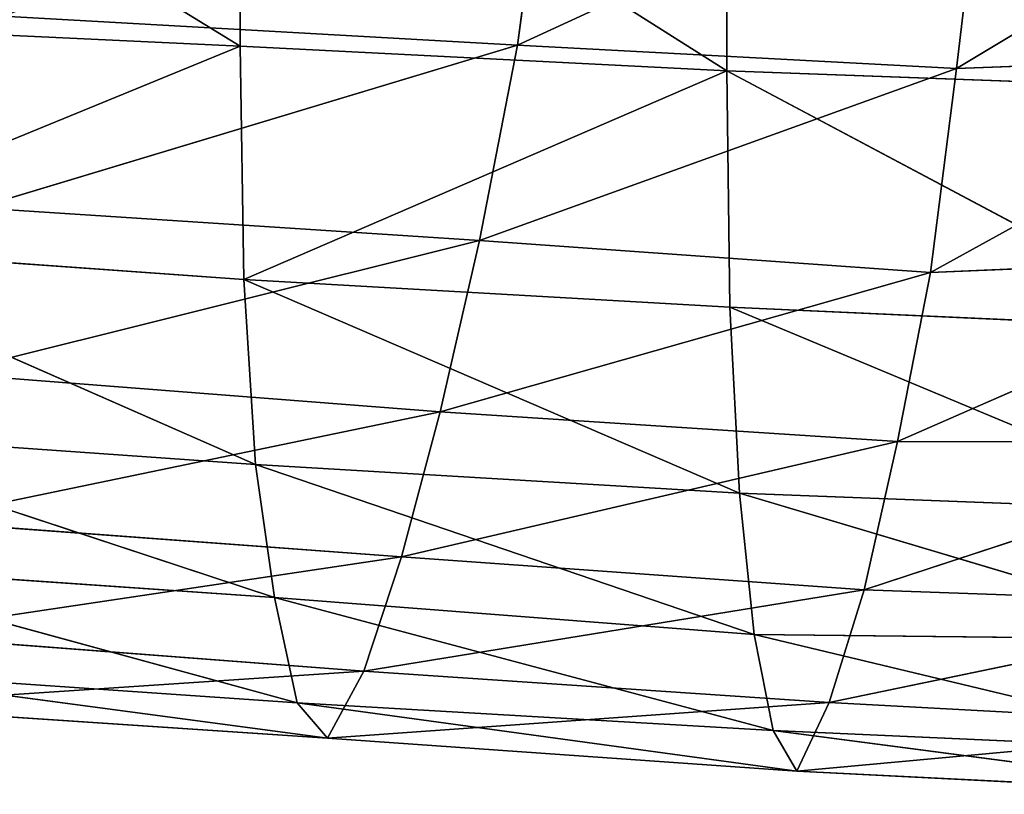
# Model space of a CAD drawing. Extents: x -0.04 to 1.44, y -1.85 to 0.48.
# Drawn here: x 0.45 to 0.51, y -1.8 to -1.75 of the extents above; entities that cross this region are included whole.
import ezdxf

# ---------------------------------------------------------------- set-up
doc = ezdxf.new("R2010")
doc.units = 0
doc.header["$LTSCALE"] = 0.0254
doc.layers.get('0').update_dxf_attribs({"color": 13, "linetype": 'CONTINUOUS'})

# ---------------------------------------------------------------- blocks, each defined once
blk = doc.blocks.new('SEDILE')
at = {"color": 0}
for p, q in [((-0.237816, -0.611748, 1.070185), (-0.269149, -0.592511, 1.069104)), ((-0.237816, -0.611748, 1.070185), (-0.269149, -0.592511, 1.069104)), ((-0.237816, -0.611748, 1.070185), (-0.2378, -0.593611, 1.064497)), ((-0.237816, -0.611748, 1.070185), (-0.2378, -0.593611, 1.064497)), ((-0.206649, -0.613321, 1.066733), (-0.2378, -0.593611, 1.064497)), ((-0.206649, -0.613321, 1.066733), (-0.2378, -0.593611, 1.064497)), ((-0.206649, -0.613321, 1.066733), (-0.206623, -0.594728, 1.061014)), ((-0.206649, -0.613321, 1.066733), (-0.206623, -0.594728, 1.061014)), ((-0.220057, -0.611684, 1.154659), (-0.218096, -0.597187, 1.160185)), ((-0.220057, -0.611684, 1.154659), (-0.218096, -0.597187, 1.160185)), ((-0.190132, -0.597907, 1.158997), (-0.220057, -0.611684, 1.154659)), ((-0.190132, -0.597907, 1.158997), (-0.220057, -0.611684, 1.154659)), ((-0.190132, -0.597907, 1.158997), (-0.191956, -0.61319, 1.153546)), ((-0.190132, -0.597907, 1.158997), (-0.191956, -0.61319, 1.153546)), ((-0.191956, -0.61319, 1.153546), (-0.167708, -0.598595, 1.156313)), ((-0.191956, -0.61319, 1.153546), (-0.167708, -0.598595, 1.156313)), ((-0.252979, -0.609828, 1.156955), (-0.220057, -0.611684, 1.154659)), ((-0.252979, -0.609828, 1.156955), (-0.220057, -0.611684, 1.154659)), ((-0.237816, -0.611748, 1.070185), (-0.26915, -0.610284, 1.07493)), ((-0.237816, -0.611748, 1.070185), (-0.26915, -0.610284, 1.07493)), ((-0.26884, -0.624466, 1.081518), (-0.237816, -0.611748, 1.070185)), ((-0.26884, -0.624466, 1.081518), (-0.237816, -0.611748, 1.070185)), ((-0.220057, -0.611684, 1.154659), (-0.254625, -0.622102, 1.151668)), ((-0.220057, -0.611684, 1.154659), (-0.254625, -0.622102, 1.151668)), ((-0.237583, -0.626685, 1.07676), (-0.237816, -0.611748, 1.070185)), ((-0.237816, -0.611748, 1.070185), (-0.206649, -0.613321, 1.066733)), ((-0.237816, -0.611748, 1.070185), (-0.206649, -0.613321, 1.066733)), ((-0.237583, -0.626685, 1.07676), (-0.237816, -0.611748, 1.070185)), ((-0.220057, -0.611684, 1.154659), (-0.222485, -0.624187, 1.148541)), ((-0.220057, -0.611684, 1.154659), (-0.222485, -0.624187, 1.148541)), ((-0.191956, -0.61319, 1.153546), (-0.220057, -0.611684, 1.154659)), ((-0.191956, -0.61319, 1.153546), (-0.220057, -0.611684, 1.154659)), ((-0.168314, -0.612299, 1.149499), (-0.193615, -0.626247, 1.147075)), ((-0.168314, -0.612299, 1.149499), (-0.193615, -0.626247, 1.147075)), ((-0.168314, -0.612299, 1.149499), (-0.191956, -0.61319, 1.153546)), ((-0.168314, -0.612299, 1.149499), (-0.191956, -0.61319, 1.153546)), ((-0.206649, -0.613321, 1.066733), (-0.237583, -0.626685, 1.07676)), ((-0.206649, -0.613321, 1.066733), (-0.237583, -0.626685, 1.07676)), ((-0.222485, -0.624187, 1.148541), (-0.191956, -0.61319, 1.153546)), ((-0.222485, -0.624187, 1.148541), (-0.191956, -0.61319, 1.153546)), ((-0.206649, -0.613321, 1.066733), (-0.175659, -0.61446, 1.06374)), ((-0.175553, -0.629863, 1.0703), (-0.206649, -0.613321, 1.066733)), ((-0.206454, -0.628468, 1.073245), (-0.206649, -0.613321, 1.066733)), ((-0.175553, -0.629863, 1.0703), (-0.206649, -0.613321, 1.066733)), ((-0.206454, -0.628468, 1.073245), (-0.206649, -0.613321, 1.066733)), ((-0.206649, -0.613321, 1.066733), (-0.175659, -0.61446, 1.06374)), ((-0.193615, -0.626247, 1.147075), (-0.191956, -0.61319, 1.153546)), ((-0.193615, -0.626247, 1.147075), (-0.191956, -0.61319, 1.153546)), ((-0.222485, -0.624187, 1.148541), (-0.254625, -0.622102, 1.151668)), ((-0.222485, -0.624187, 1.148541), (-0.254625, -0.622102, 1.151668)), ((-0.237583, -0.626685, 1.07676), (-0.26884, -0.624466, 1.081518)), ((-0.26884, -0.624466, 1.081518), (-0.236832, -0.638541, 1.084603)), ((-0.26884, -0.624466, 1.081518), (-0.236832, -0.638541, 1.084603)), ((-0.237583, -0.626685, 1.07676), (-0.26884, -0.624466, 1.081518)), ((-0.256602, -0.632707, 1.145601), (-0.222485, -0.624187, 1.148541)), ((-0.256602, -0.632707, 1.145601), (-0.222485, -0.624187, 1.148541)), ((-0.225005, -0.635174, 1.142197), (-0.222485, -0.624187, 1.148541)), ((-0.225005, -0.635174, 1.142197), (-0.222485, -0.624187, 1.148541)), ((-0.193615, -0.626247, 1.147075), (-0.222485, -0.624187, 1.148541)), ((-0.193615, -0.626247, 1.147075), (-0.222485, -0.624187, 1.148541)), ((-0.168521, -0.625146, 1.142774), (-0.195715, -0.637068, 1.139808)), ((-0.168521, -0.625146, 1.142774), (-0.195715, -0.637068, 1.139808)), ((-0.193615, -0.626247, 1.147075), (-0.168521, -0.625146, 1.142774)), ((-0.193615, -0.626247, 1.147075), (-0.168521, -0.625146, 1.142774)), ((-0.193615, -0.626247, 1.147075), (-0.225005, -0.635174, 1.142197)), ((-0.193615, -0.626247, 1.147075), (-0.225005, -0.635174, 1.142197)), ((-0.195715, -0.637068, 1.139808), (-0.193615, -0.626247, 1.147075)), ((-0.195715, -0.637068, 1.139808), (-0.193615, -0.626247, 1.147075)), ((-0.206454, -0.628468, 1.073245), (-0.237583, -0.626685, 1.07676)), ((-0.237583, -0.626685, 1.07676), (-0.236832, -0.638541, 1.084603)), ((-0.206454, -0.628468, 1.073245), (-0.237583, -0.626685, 1.07676)), ((-0.20585, -0.640364, 1.081126), (-0.237583, -0.626685, 1.07676)), ((-0.237583, -0.626685, 1.07676), (-0.236832, -0.638541, 1.084603)), ((-0.20585, -0.640364, 1.081126), (-0.237583, -0.626685, 1.07676)), ((-0.175553, -0.629863, 1.0703), (-0.206454, -0.628468, 1.073245)), ((-0.206454, -0.628468, 1.073245), (-0.20585, -0.640364, 1.081126)), ((-0.175553, -0.629863, 1.0703), (-0.206454, -0.628468, 1.073245)), ((-0.175127, -0.64154, 1.078212), (-0.206454, -0.628468, 1.073245)), ((-0.206454, -0.628468, 1.073245), (-0.20585, -0.640364, 1.081126)), ((-0.175127, -0.64154, 1.078212), (-0.206454, -0.628468, 1.073245)), ((-0.225005, -0.635174, 1.142197), (-0.256602, -0.632707, 1.145601)), ((-0.225005, -0.635174, 1.142197), (-0.256602, -0.632707, 1.145601)), ((-0.225005, -0.635174, 1.142197), (-0.258635, -0.642149, 1.139153)), ((-0.225005, -0.635174, 1.142197), (-0.258635, -0.642149, 1.139153)), ((-0.227487, -0.644455, 1.135019), (-0.225005, -0.635174, 1.142197)), ((-0.227487, -0.644455, 1.135019), (-0.225005, -0.635174, 1.142197)), ((-0.225005, -0.635174, 1.142197), (-0.195715, -0.637068, 1.139808)), ((-0.225005, -0.635174, 1.142197), (-0.195715, -0.637068, 1.139808)), ((-0.236832, -0.638541, 1.084603), (-0.26808, -0.636335, 1.089126)), ((-0.26808, -0.636335, 1.089126), (-0.235608, -0.647059, 1.09436)), ((-0.26808, -0.636335, 1.089126), (-0.235608, -0.647059, 1.09436)), ((-0.236832, -0.638541, 1.084603), (-0.26808, -0.636335, 1.089126)), ((-0.195715, -0.637068, 1.139808), (-0.227487, -0.644455, 1.135019)), ((-0.195715, -0.637068, 1.139808), (-0.227487, -0.644455, 1.135019)), ((-0.195715, -0.637068, 1.139808), (-0.197859, -0.64656, 1.131866)), ((-0.195715, -0.637068, 1.139808), (-0.197859, -0.64656, 1.131866)), ((-0.197859, -0.64656, 1.131866), (-0.169129, -0.637122, 1.136291)), ((-0.197859, -0.64656, 1.131866), (-0.169129, -0.637122, 1.136291)), ((-0.169129, -0.637122, 1.136291), (-0.195715, -0.637068, 1.139808)), ((-0.169129, -0.637122, 1.136291), (-0.195715, -0.637068, 1.139808)), ((-0.20585, -0.640364, 1.081126), (-0.236832, -0.638541, 1.084603)), ((-0.235608, -0.647059, 1.09436), (-0.236832, -0.638541, 1.084603)), ((-0.236832, -0.638541, 1.084603), (-0.204906, -0.649414, 1.090425)), ((-0.236832, -0.638541, 1.084603), (-0.204906, -0.649414, 1.090425)), ((-0.20585, -0.640364, 1.081126), (-0.236832, -0.638541, 1.084603)), ((-0.235608, -0.647059, 1.09436), (-0.236832, -0.638541, 1.084603)), ((-0.20585, -0.640364, 1.081126), (-0.204906, -0.649414, 1.090425)), ((-0.20585, -0.640364, 1.081126), (-0.175127, -0.64154, 1.078212)), ((-0.174383, -0.649766, 1.088177), (-0.20585, -0.640364, 1.081126)), ((-0.20585, -0.640364, 1.081126), (-0.204906, -0.649414, 1.090425)), ((-0.174383, -0.649766, 1.088177), (-0.20585, -0.640364, 1.081126)), ((-0.20585, -0.640364, 1.081126), (-0.175127, -0.64154, 1.078212)), ((-0.258635, -0.642149, 1.139153), (-0.227487, -0.644455, 1.135019)), ((-0.258635, -0.642149, 1.139153), (-0.227487, -0.644455, 1.135019)), ((-0.227487, -0.644455, 1.135019), (-0.26082, -0.649413, 1.131033)), ((-0.227487, -0.644455, 1.135019), (-0.26082, -0.649413, 1.131033)), ((-0.227487, -0.644455, 1.135019), (-0.229893, -0.651767, 1.126532)), ((-0.227487, -0.644455, 1.135019), (-0.229893, -0.651767, 1.126532)), ((-0.197859, -0.64656, 1.131866), (-0.227487, -0.644455, 1.135019)), ((-0.197859, -0.64656, 1.131866), (-0.227487, -0.644455, 1.135019)), ((-0.266748, -0.644906, 1.09881), (-0.235608, -0.647059, 1.09436)), ((-0.234169, -0.653786, 1.104678), (-0.266748, -0.644906, 1.09881)), ((-0.234169, -0.653786, 1.104678), (-0.266748, -0.644906, 1.09881)), ((-0.266748, -0.644906, 1.09881), (-0.235608, -0.647059, 1.09436)), ((-0.229893, -0.651767, 1.126532), (-0.197859, -0.64656, 1.131866)), ((-0.229893, -0.651767, 1.126532), (-0.197859, -0.64656, 1.131866)), ((-0.197859, -0.64656, 1.131866), (-0.200103, -0.653772, 1.122898)), ((-0.197859, -0.64656, 1.131866), (-0.200103, -0.653772, 1.122898)), ((-0.197859, -0.64656, 1.131866), (-0.170106, -0.647536, 1.129042)), ((-0.197859, -0.64656, 1.131866), (-0.170106, -0.647536, 1.129042)), ((-0.235608, -0.647059, 1.09436), (-0.234169, -0.653786, 1.104678)), ((-0.204906, -0.649414, 1.090425), (-0.235608, -0.647059, 1.09436)), ((-0.235608, -0.647059, 1.09436), (-0.234169, -0.653786, 1.104678)), ((-0.235608, -0.647059, 1.09436), (-0.203683, -0.655558, 1.100886)), ((-0.235608, -0.647059, 1.09436), (-0.203683, -0.655558, 1.100886)), ((-0.204906, -0.649414, 1.090425), (-0.235608, -0.647059, 1.09436)), ((-0.200103, -0.653772, 1.122898), (-0.170106, -0.647536, 1.129042)), ((-0.200103, -0.653772, 1.122898), (-0.170106, -0.647536, 1.129042)), ((-0.229893, -0.651767, 1.126532), (-0.26082, -0.649413, 1.131033)), ((-0.229893, -0.651767, 1.126532), (-0.26082, -0.649413, 1.131033)), ((-0.174383, -0.649766, 1.088177), (-0.204906, -0.649414, 1.090425)), ((-0.203683, -0.655558, 1.100886), (-0.204906, -0.649414, 1.090425)), ((-0.204906, -0.649414, 1.090425), (-0.173627, -0.656913, 1.098336)), ((-0.204906, -0.649414, 1.090425), (-0.173627, -0.656913, 1.098336)), ((-0.174383, -0.649766, 1.088177), (-0.204906, -0.649414, 1.090425)), ((-0.203683, -0.655558, 1.100886), (-0.204906, -0.649414, 1.090425)), ((-0.265194, -0.651661, 1.109226), (-0.232216, -0.656067, 1.115944)), ((-0.265194, -0.651661, 1.109226), (-0.232216, -0.656067, 1.115944)), ((-0.265194, -0.651661, 1.109226), (-0.234169, -0.653786, 1.104678)), ((-0.265194, -0.651661, 1.109226), (-0.234169, -0.653786, 1.104678)), ((-0.263173, -0.653983, 1.120679), (-0.229893, -0.651767, 1.126532)), ((-0.263173, -0.653983, 1.120679), (-0.229893, -0.651767, 1.126532)), ((-0.229893, -0.651767, 1.126532), (-0.232216, -0.656067, 1.115944)), ((-0.229893, -0.651767, 1.126532), (-0.232216, -0.656067, 1.115944)), ((-0.229893, -0.651767, 1.126532), (-0.200103, -0.653772, 1.122898)), ((-0.229893, -0.651767, 1.126532), (-0.200103, -0.653772, 1.122898)), ((-0.263173, -0.653983, 1.120679), (-0.232216, -0.656067, 1.115944)), ((-0.263173, -0.653983, 1.120679), (-0.232216, -0.656067, 1.115944)), ((-0.234169, -0.653786, 1.104678), (-0.203683, -0.655558, 1.100886)), ((-0.202165, -0.658182, 1.11224), (-0.234169, -0.653786, 1.104678)), ((-0.232216, -0.656067, 1.115944), (-0.234169, -0.653786, 1.104678)), ((-0.202165, -0.658182, 1.11224), (-0.234169, -0.653786, 1.104678)), ((-0.232216, -0.656067, 1.115944), (-0.234169, -0.653786, 1.104678)), ((-0.234169, -0.653786, 1.104678), (-0.203683, -0.655558, 1.100886)), ((-0.232216, -0.656067, 1.115944), (-0.200103, -0.653772, 1.122898)), ((-0.232216, -0.656067, 1.115944), (-0.200103, -0.653772, 1.122898)), ((-0.200103, -0.653772, 1.122898), (-0.202165, -0.658182, 1.11224)), ((-0.200103, -0.653772, 1.122898), (-0.202165, -0.658182, 1.11224)), ((-0.200103, -0.653772, 1.122898), (-0.171251, -0.655335, 1.120155)), ((-0.200103, -0.653772, 1.122898), (-0.171251, -0.655335, 1.120155)), ((-0.203683, -0.655558, 1.100886), (-0.202165, -0.658182, 1.11224)), ((-0.173627, -0.656913, 1.098336), (-0.203683, -0.655558, 1.100886)), ((-0.203683, -0.655558, 1.100886), (-0.202165, -0.658182, 1.11224)), ((-0.203683, -0.655558, 1.100886), (-0.172566, -0.659654, 1.109417)), ((-0.203683, -0.655558, 1.100886), (-0.172566, -0.659654, 1.109417)), ((-0.173627, -0.656913, 1.098336), (-0.203683, -0.655558, 1.100886)), ((-0.171251, -0.655335, 1.120155), (-0.202165, -0.658182, 1.11224)), ((-0.171251, -0.655335, 1.120155), (-0.202165, -0.658182, 1.11224)), ((-0.232216, -0.656067, 1.115944), (-0.202165, -0.658182, 1.11224)), ((-0.232216, -0.656067, 1.115944), (-0.202165, -0.658182, 1.11224)), ((-0.202165, -0.658182, 1.11224), (-0.172566, -0.659654, 1.109417)), ((-0.202165, -0.658182, 1.11224), (-0.172566, -0.659654, 1.109417))]:
    blk.add_line(p, q, dxfattribs=at)
at = {"color": 252}
mesh = blk.add_polyface(dxfattribs=at)
corners = [(-0.237816, -0.611748, 1.070185), (-0.26915, -0.610284, 1.07493), (-0.269149, -0.592511, 1.069104)]
mesh.append_faces([[corners[k] for k in face] for face in [(0, 1, 2)]], dxfattribs={"color": 252})
mesh = blk.add_polyface(dxfattribs=at)
corners = [(-0.2378, -0.593611, 1.064497), (-0.237816, -0.611748, 1.070185), (-0.269149, -0.592511, 1.069104)]
mesh.append_faces([[corners[k] for k in face] for face in [(0, 1, 2)]], dxfattribs={"color": 252})
mesh = blk.add_polyface(dxfattribs=at)
corners = [(-0.206649, -0.613321, 1.066733), (-0.237816, -0.611748, 1.070185), (-0.2378, -0.593611, 1.064497)]
mesh.append_faces([[corners[k] for k in face] for face in [(0, 1, 2)]], dxfattribs={"color": 252})
mesh = blk.add_polyface(dxfattribs=at)
corners = [(-0.206623, -0.594728, 1.061014), (-0.206649, -0.613321, 1.066733), (-0.2378, -0.593611, 1.064497)]
mesh.append_faces([[corners[k] for k in face] for face in [(0, 1, 2)]], dxfattribs={"color": 252})
mesh = blk.add_polyface(dxfattribs=at)
corners = [(-0.175659, -0.61446, 1.06374), (-0.206649, -0.613321, 1.066733), (-0.206623, -0.594728, 1.061014)]
mesh.append_faces([[corners[k] for k in face] for face in [(0, 1, 2)]], dxfattribs={"color": 252})
mesh = blk.add_polyface(dxfattribs=at)
corners = [(-0.175621, -0.59553, 1.057986), (-0.175659, -0.61446, 1.06374), (-0.206623, -0.594728, 1.061014)]
mesh.append_faces([[corners[k] for k in face] for face in [(0, 1, 2)]], dxfattribs={"color": 252})
mesh = blk.add_polyface(dxfattribs=at)
corners = [(-0.218096, -0.597187, 1.160185), (-0.252979, -0.609828, 1.156955), (-0.220057, -0.611684, 1.154659)]
mesh.append_faces([[corners[k] for k in face] for face in [(0, 1, 2)]], dxfattribs={"color": 252})
mesh = blk.add_polyface(dxfattribs=at)
corners = [(-0.190132, -0.597907, 1.158997), (-0.218096, -0.597187, 1.160185), (-0.220057, -0.611684, 1.154659)]
mesh.append_faces([[corners[k] for k in face] for face in [(0, 1, 2)]], dxfattribs={"color": 252})
mesh = blk.add_polyface(dxfattribs=at)
corners = [(-0.190132, -0.597907, 1.158997), (-0.220057, -0.611684, 1.154659), (-0.191956, -0.61319, 1.153546)]
mesh.append_faces([[corners[k] for k in face] for face in [(0, 1, 2)]], dxfattribs={"color": 252})
mesh = blk.add_polyface(dxfattribs=at)
corners = [(-0.167708, -0.598595, 1.156313), (-0.190132, -0.597907, 1.158997), (-0.191956, -0.61319, 1.153546)]
mesh.append_faces([[corners[k] for k in face] for face in [(0, 1, 2)]], dxfattribs={"color": 252})
mesh = blk.add_polyface(dxfattribs=at)
corners = [(-0.167708, -0.598595, 1.156313), (-0.191956, -0.61319, 1.153546), (-0.168314, -0.612299, 1.149499)]
mesh.append_faces([[corners[k] for k in face] for face in [(0, 1, 2)]], dxfattribs={"color": 252})
mesh = blk.add_polyface(dxfattribs=at)
corners = [(-0.220057, -0.611684, 1.154659), (-0.252979, -0.609828, 1.156955), (-0.254625, -0.622102, 1.151668)]
mesh.append_faces([[corners[k] for k in face] for face in [(0, 1, 2)]], dxfattribs={"color": 252})
mesh = blk.add_polyface(dxfattribs=at)
corners = [(-0.237816, -0.611748, 1.070185), (-0.26884, -0.624466, 1.081518), (-0.26915, -0.610284, 1.07493)]
mesh.append_faces([[corners[k] for k in face] for face in [(0, 1, 2)]], dxfattribs={"color": 252})
mesh = blk.add_polyface(dxfattribs=at)
corners = [(-0.237583, -0.626685, 1.07676), (-0.26884, -0.624466, 1.081518), (-0.237816, -0.611748, 1.070185)]
mesh.append_faces([[corners[k] for k in face] for face in [(0, 1, 2)]], dxfattribs={"color": 252})
mesh = blk.add_polyface(dxfattribs=at)
corners = [(-0.220057, -0.611684, 1.154659), (-0.254625, -0.622102, 1.151668), (-0.222485, -0.624187, 1.148541)]
mesh.append_faces([[corners[k] for k in face] for face in [(0, 1, 2)]], dxfattribs={"color": 252})
mesh = blk.add_polyface(dxfattribs=at)
corners = [(-0.206649, -0.613321, 1.066733), (-0.237583, -0.626685, 1.07676), (-0.237816, -0.611748, 1.070185)]
mesh.append_faces([[corners[k] for k in face] for face in [(0, 1, 2)]], dxfattribs={"color": 252})
mesh = blk.add_polyface(dxfattribs=at)
corners = [(-0.191956, -0.61319, 1.153546), (-0.220057, -0.611684, 1.154659), (-0.222485, -0.624187, 1.148541)]
mesh.append_faces([[corners[k] for k in face] for face in [(0, 1, 2)]], dxfattribs={"color": 252})
mesh = blk.add_polyface(dxfattribs=at)
corners = [(-0.168314, -0.612299, 1.149499), (-0.193615, -0.626247, 1.147075), (-0.168521, -0.625146, 1.142774)]
mesh.append_faces([[corners[k] for k in face] for face in [(0, 1, 2)]], dxfattribs={"color": 252})
mesh = blk.add_polyface(dxfattribs=at)
corners = [(-0.168314, -0.612299, 1.149499), (-0.191956, -0.61319, 1.153546), (-0.193615, -0.626247, 1.147075)]
mesh.append_faces([[corners[k] for k in face] for face in [(0, 1, 2)]], dxfattribs={"color": 252})
mesh = blk.add_polyface(dxfattribs=at)
corners = [(-0.206454, -0.628468, 1.073245), (-0.237583, -0.626685, 1.07676), (-0.206649, -0.613321, 1.066733)]
mesh.append_faces([[corners[k] for k in face] for face in [(0, 1, 2)]], dxfattribs={"color": 252})
mesh = blk.add_polyface(dxfattribs=at)
corners = [(-0.191956, -0.61319, 1.153546), (-0.222485, -0.624187, 1.148541), (-0.193615, -0.626247, 1.147075)]
mesh.append_faces([[corners[k] for k in face] for face in [(0, 1, 2)]], dxfattribs={"color": 252})
mesh = blk.add_polyface(dxfattribs=at)
corners = [(-0.175553, -0.629863, 1.0703), (-0.206649, -0.613321, 1.066733), (-0.175659, -0.61446, 1.06374)]
mesh.append_faces([[corners[k] for k in face] for face in [(0, 1, 2)]], dxfattribs={"color": 252})
mesh = blk.add_polyface(dxfattribs=at)
corners = [(-0.175553, -0.629863, 1.0703), (-0.206454, -0.628468, 1.073245), (-0.206649, -0.613321, 1.066733)]
mesh.append_faces([[corners[k] for k in face] for face in [(0, 1, 2)]], dxfattribs={"color": 252})
mesh = blk.add_polyface(dxfattribs=at)
corners = [(-0.222485, -0.624187, 1.148541), (-0.254625, -0.622102, 1.151668), (-0.256602, -0.632707, 1.145601)]
mesh.append_faces([[corners[k] for k in face] for face in [(0, 1, 2)]], dxfattribs={"color": 252})
mesh = blk.add_polyface(dxfattribs=at)
corners = [(-0.236832, -0.638541, 1.084603), (-0.26808, -0.636335, 1.089126), (-0.26884, -0.624466, 1.081518)]
mesh.append_faces([[corners[k] for k in face] for face in [(0, 1, 2)]], dxfattribs={"color": 252})
mesh = blk.add_polyface(dxfattribs=at)
corners = [(-0.236832, -0.638541, 1.084603), (-0.26884, -0.624466, 1.081518), (-0.237583, -0.626685, 1.07676)]
mesh.append_faces([[corners[k] for k in face] for face in [(0, 1, 2)]], dxfattribs={"color": 252})
mesh = blk.add_polyface(dxfattribs=at)
corners = [(-0.222485, -0.624187, 1.148541), (-0.256602, -0.632707, 1.145601), (-0.225005, -0.635174, 1.142197)]
mesh.append_faces([[corners[k] for k in face] for face in [(0, 1, 2)]], dxfattribs={"color": 252})
mesh = blk.add_polyface(dxfattribs=at)
corners = [(-0.193615, -0.626247, 1.147075), (-0.222485, -0.624187, 1.148541), (-0.225005, -0.635174, 1.142197)]
mesh.append_faces([[corners[k] for k in face] for face in [(0, 1, 2)]], dxfattribs={"color": 252})
mesh = blk.add_polyface(dxfattribs=at)
corners = [(-0.168521, -0.625146, 1.142774), (-0.195715, -0.637068, 1.139808), (-0.169129, -0.637122, 1.136291)]
mesh.append_faces([[corners[k] for k in face] for face in [(0, 1, 2)]], dxfattribs={"color": 252})
mesh = blk.add_polyface(dxfattribs=at)
corners = [(-0.168521, -0.625146, 1.142774), (-0.193615, -0.626247, 1.147075), (-0.195715, -0.637068, 1.139808)]
mesh.append_faces([[corners[k] for k in face] for face in [(0, 1, 2)]], dxfattribs={"color": 252})
mesh = blk.add_polyface(dxfattribs=at)
corners = [(-0.193615, -0.626247, 1.147075), (-0.225005, -0.635174, 1.142197), (-0.195715, -0.637068, 1.139808)]
mesh.append_faces([[corners[k] for k in face] for face in [(0, 1, 2)]], dxfattribs={"color": 252})
mesh = blk.add_polyface(dxfattribs=at)
corners = [(-0.20585, -0.640364, 1.081126), (-0.237583, -0.626685, 1.07676), (-0.206454, -0.628468, 1.073245)]
mesh.append_faces([[corners[k] for k in face] for face in [(0, 1, 2)]], dxfattribs={"color": 252})
mesh = blk.add_polyface(dxfattribs=at)
corners = [(-0.20585, -0.640364, 1.081126), (-0.236832, -0.638541, 1.084603), (-0.237583, -0.626685, 1.07676)]
mesh.append_faces([[corners[k] for k in face] for face in [(0, 1, 2)]], dxfattribs={"color": 252})
mesh = blk.add_polyface(dxfattribs=at)
corners = [(-0.175127, -0.64154, 1.078212), (-0.206454, -0.628468, 1.073245), (-0.175553, -0.629863, 1.0703)]
mesh.append_faces([[corners[k] for k in face] for face in [(0, 1, 2)]], dxfattribs={"color": 252})
mesh = blk.add_polyface(dxfattribs=at)
corners = [(-0.175127, -0.64154, 1.078212), (-0.20585, -0.640364, 1.081126), (-0.206454, -0.628468, 1.073245)]
mesh.append_faces([[corners[k] for k in face] for face in [(0, 1, 2)]], dxfattribs={"color": 252})
mesh = blk.add_polyface(dxfattribs=at)
corners = [(-0.225005, -0.635174, 1.142197), (-0.256602, -0.632707, 1.145601), (-0.258635, -0.642149, 1.139153)]
mesh.append_faces([[corners[k] for k in face] for face in [(0, 1, 2)]], dxfattribs={"color": 252})
mesh = blk.add_polyface(dxfattribs=at)
corners = [(-0.225005, -0.635174, 1.142197), (-0.258635, -0.642149, 1.139153), (-0.227487, -0.644455, 1.135019)]
mesh.append_faces([[corners[k] for k in face] for face in [(0, 1, 2)]], dxfattribs={"color": 252})
mesh = blk.add_polyface(dxfattribs=at)
corners = [(-0.195715, -0.637068, 1.139808), (-0.225005, -0.635174, 1.142197), (-0.227487, -0.644455, 1.135019)]
mesh.append_faces([[corners[k] for k in face] for face in [(0, 1, 2)]], dxfattribs={"color": 252})
mesh = blk.add_polyface(dxfattribs=at)
corners = [(-0.266748, -0.644906, 1.09881), (-0.26808, -0.636335, 1.089126), (-0.235608, -0.647059, 1.09436)]
mesh.append_faces([[corners[k] for k in face] for face in [(0, 1, 2)]], dxfattribs={"color": 252})
mesh = blk.add_polyface(dxfattribs=at)
corners = [(-0.235608, -0.647059, 1.09436), (-0.26808, -0.636335, 1.089126), (-0.236832, -0.638541, 1.084603)]
mesh.append_faces([[corners[k] for k in face] for face in [(0, 1, 2)]], dxfattribs={"color": 252})
mesh = blk.add_polyface(dxfattribs=at)
corners = [(-0.195715, -0.637068, 1.139808), (-0.227487, -0.644455, 1.135019), (-0.197859, -0.64656, 1.131866)]
mesh.append_faces([[corners[k] for k in face] for face in [(0, 1, 2)]], dxfattribs={"color": 252})
mesh = blk.add_polyface(dxfattribs=at)
corners = [(-0.169129, -0.637122, 1.136291), (-0.195715, -0.637068, 1.139808), (-0.197859, -0.64656, 1.131866)]
mesh.append_faces([[corners[k] for k in face] for face in [(0, 1, 2)]], dxfattribs={"color": 252})
mesh = blk.add_polyface(dxfattribs=at)
corners = [(-0.169129, -0.637122, 1.136291), (-0.197859, -0.64656, 1.131866), (-0.170106, -0.647536, 1.129042)]
mesh.append_faces([[corners[k] for k in face] for face in [(0, 1, 2)]], dxfattribs={"color": 252})
mesh = blk.add_polyface(dxfattribs=at)
corners = [(-0.235608, -0.647059, 1.09436), (-0.236832, -0.638541, 1.084603), (-0.204906, -0.649414, 1.090425)]
mesh.append_faces([[corners[k] for k in face] for face in [(0, 1, 2)]], dxfattribs={"color": 252})
mesh = blk.add_polyface(dxfattribs=at)
corners = [(-0.204906, -0.649414, 1.090425), (-0.236832, -0.638541, 1.084603), (-0.20585, -0.640364, 1.081126)]
mesh.append_faces([[corners[k] for k in face] for face in [(0, 1, 2)]], dxfattribs={"color": 252})
mesh = blk.add_polyface(dxfattribs=at)
corners = [(-0.174383, -0.649766, 1.088177), (-0.20585, -0.640364, 1.081126), (-0.175127, -0.64154, 1.078212)]
mesh.append_faces([[corners[k] for k in face] for face in [(0, 1, 2)]], dxfattribs={"color": 252})
mesh = blk.add_polyface(dxfattribs=at)
corners = [(-0.204906, -0.649414, 1.090425), (-0.20585, -0.640364, 1.081126), (-0.174383, -0.649766, 1.088177)]
mesh.append_faces([[corners[k] for k in face] for face in [(0, 1, 2)]], dxfattribs={"color": 252})
mesh = blk.add_polyface(dxfattribs=at)
corners = [(-0.258635, -0.642149, 1.139153), (-0.26082, -0.649413, 1.131033), (-0.227487, -0.644455, 1.135019)]
mesh.append_faces([[corners[k] for k in face] for face in [(0, 1, 2)]], dxfattribs={"color": 252})
mesh = blk.add_polyface(dxfattribs=at)
corners = [(-0.227487, -0.644455, 1.135019), (-0.26082, -0.649413, 1.131033), (-0.229893, -0.651767, 1.126532)]
mesh.append_faces([[corners[k] for k in face] for face in [(0, 1, 2)]], dxfattribs={"color": 252})
mesh = blk.add_polyface(dxfattribs=at)
corners = [(-0.227487, -0.644455, 1.135019), (-0.229893, -0.651767, 1.126532), (-0.197859, -0.64656, 1.131866)]
mesh.append_faces([[corners[k] for k in face] for face in [(0, 1, 2)]], dxfattribs={"color": 252})
mesh = blk.add_polyface(dxfattribs=at)
corners = [(-0.234169, -0.653786, 1.104678), (-0.266748, -0.644906, 1.09881), (-0.235608, -0.647059, 1.09436)]
mesh.append_faces([[corners[k] for k in face] for face in [(0, 1, 2)]], dxfattribs={"color": 252})
mesh = blk.add_polyface(dxfattribs=at)
corners = [(-0.265194, -0.651661, 1.109226), (-0.266748, -0.644906, 1.09881), (-0.234169, -0.653786, 1.104678)]
mesh.append_faces([[corners[k] for k in face] for face in [(0, 1, 2)]], dxfattribs={"color": 252})
mesh = blk.add_polyface(dxfattribs=at)
corners = [(-0.197859, -0.64656, 1.131866), (-0.229893, -0.651767, 1.126532), (-0.200103, -0.653772, 1.122898)]
mesh.append_faces([[corners[k] for k in face] for face in [(0, 1, 2)]], dxfattribs={"color": 252})
mesh = blk.add_polyface(dxfattribs=at)
corners = [(-0.197859, -0.64656, 1.131866), (-0.200103, -0.653772, 1.122898), (-0.170106, -0.647536, 1.129042)]
mesh.append_faces([[corners[k] for k in face] for face in [(0, 1, 2)]], dxfattribs={"color": 252})
mesh = blk.add_polyface(dxfattribs=at)
corners = [(-0.234169, -0.653786, 1.104678), (-0.235608, -0.647059, 1.09436), (-0.203683, -0.655558, 1.100886)]
mesh.append_faces([[corners[k] for k in face] for face in [(0, 1, 2)]], dxfattribs={"color": 252})
mesh = blk.add_polyface(dxfattribs=at)
corners = [(-0.203683, -0.655558, 1.100886), (-0.235608, -0.647059, 1.09436), (-0.204906, -0.649414, 1.090425)]
mesh.append_faces([[corners[k] for k in face] for face in [(0, 1, 2)]], dxfattribs={"color": 252})
mesh = blk.add_polyface(dxfattribs=at)
corners = [(-0.170106, -0.647536, 1.129042), (-0.200103, -0.653772, 1.122898), (-0.171251, -0.655335, 1.120155)]
mesh.append_faces([[corners[k] for k in face] for face in [(0, 1, 2)]], dxfattribs={"color": 252})
mesh = blk.add_polyface(dxfattribs=at)
corners = [(-0.26082, -0.649413, 1.131033), (-0.263173, -0.653983, 1.120679), (-0.229893, -0.651767, 1.126532)]
mesh.append_faces([[corners[k] for k in face] for face in [(0, 1, 2)]], dxfattribs={"color": 252})
mesh = blk.add_polyface(dxfattribs=at)
corners = [(-0.203683, -0.655558, 1.100886), (-0.204906, -0.649414, 1.090425), (-0.173627, -0.656913, 1.098336)]
mesh.append_faces([[corners[k] for k in face] for face in [(0, 1, 2)]], dxfattribs={"color": 252})
mesh = blk.add_polyface(dxfattribs=at)
corners = [(-0.173627, -0.656913, 1.098336), (-0.204906, -0.649414, 1.090425), (-0.174383, -0.649766, 1.088177)]
mesh.append_faces([[corners[k] for k in face] for face in [(0, 1, 2)]], dxfattribs={"color": 252})
mesh = blk.add_polyface(dxfattribs=at)
corners = [(-0.263173, -0.653983, 1.120679), (-0.265194, -0.651661, 1.109226), (-0.232216, -0.656067, 1.115944)]
mesh.append_faces([[corners[k] for k in face] for face in [(0, 1, 2)]], dxfattribs={"color": 252})
mesh = blk.add_polyface(dxfattribs=at)
corners = [(-0.232216, -0.656067, 1.115944), (-0.265194, -0.651661, 1.109226), (-0.234169, -0.653786, 1.104678)]
mesh.append_faces([[corners[k] for k in face] for face in [(0, 1, 2)]], dxfattribs={"color": 252})
mesh = blk.add_polyface(dxfattribs=at)
corners = [(-0.229893, -0.651767, 1.126532), (-0.263173, -0.653983, 1.120679), (-0.232216, -0.656067, 1.115944)]
mesh.append_faces([[corners[k] for k in face] for face in [(0, 1, 2)]], dxfattribs={"color": 252})
mesh = blk.add_polyface(dxfattribs=at)
corners = [(-0.229893, -0.651767, 1.126532), (-0.232216, -0.656067, 1.115944), (-0.200103, -0.653772, 1.122898)]
mesh.append_faces([[corners[k] for k in face] for face in [(0, 1, 2)]], dxfattribs={"color": 252})
mesh = blk.add_polyface(dxfattribs=at)
corners = [(-0.202165, -0.658182, 1.11224), (-0.234169, -0.653786, 1.104678), (-0.203683, -0.655558, 1.100886)]
mesh.append_faces([[corners[k] for k in face] for face in [(0, 1, 2)]], dxfattribs={"color": 252})
mesh = blk.add_polyface(dxfattribs=at)
corners = [(-0.232216, -0.656067, 1.115944), (-0.234169, -0.653786, 1.104678), (-0.202165, -0.658182, 1.11224)]
mesh.append_faces([[corners[k] for k in face] for face in [(0, 1, 2)]], dxfattribs={"color": 252})
mesh = blk.add_polyface(dxfattribs=at)
corners = [(-0.200103, -0.653772, 1.122898), (-0.232216, -0.656067, 1.115944), (-0.202165, -0.658182, 1.11224)]
mesh.append_faces([[corners[k] for k in face] for face in [(0, 1, 2)]], dxfattribs={"color": 252})
mesh = blk.add_polyface(dxfattribs=at)
corners = [(-0.200103, -0.653772, 1.122898), (-0.202165, -0.658182, 1.11224), (-0.171251, -0.655335, 1.120155)]
mesh.append_faces([[corners[k] for k in face] for face in [(0, 1, 2)]], dxfattribs={"color": 252})
mesh = blk.add_polyface(dxfattribs=at)
corners = [(-0.202165, -0.658182, 1.11224), (-0.203683, -0.655558, 1.100886), (-0.172566, -0.659654, 1.109417)]
mesh.append_faces([[corners[k] for k in face] for face in [(0, 1, 2)]], dxfattribs={"color": 252})
mesh = blk.add_polyface(dxfattribs=at)
corners = [(-0.172566, -0.659654, 1.109417), (-0.203683, -0.655558, 1.100886), (-0.173627, -0.656913, 1.098336)]
mesh.append_faces([[corners[k] for k in face] for face in [(0, 1, 2)]], dxfattribs={"color": 252})
mesh = blk.add_polyface(dxfattribs=at)
corners = [(-0.171251, -0.655335, 1.120155), (-0.202165, -0.658182, 1.11224), (-0.172566, -0.659654, 1.109417)]
mesh.append_faces([[corners[k] for k in face] for face in [(0, 1, 2)]], dxfattribs={"color": 252})
blk = doc.blocks.new('SKPB95B')
at = {"color": 0}
blk.add_blockref('SEDILE', (0, 0), dxfattribs=at)

msp = doc.modelspace()

# ---------------------------------------------------------------- block references
at = {"color": 0}
msp.add_blockref('SKPB95B', (0.702483, -1.137638, 0.39), dxfattribs=at)

doc.saveas('drawing.dxf')
